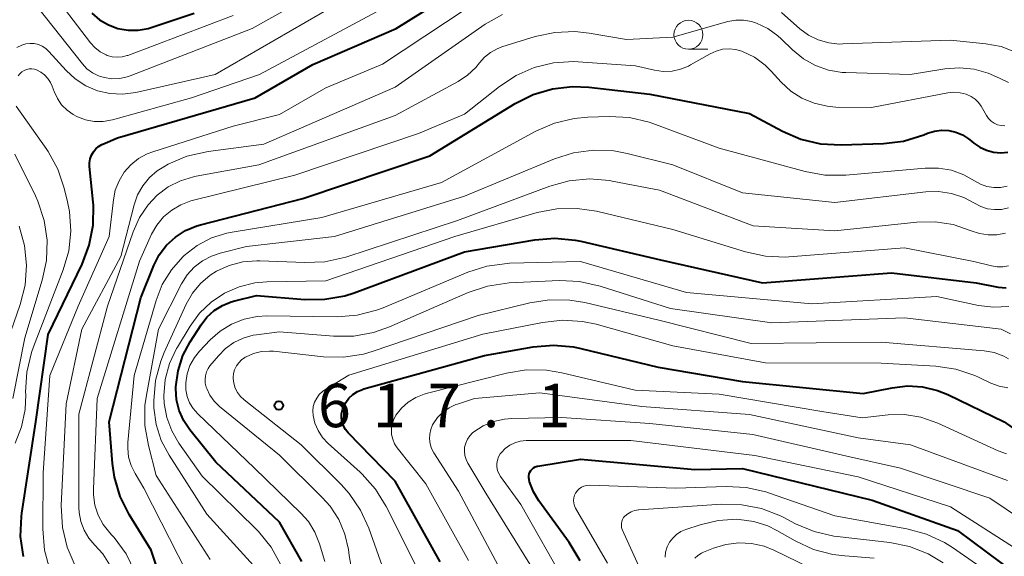
# Model space of a CAD drawing. Units: metres. Extents: x -62000 to -60000, y 19500 to 21000.
# Drawn here: x -61563 to -61478, y 20691 to 20738 of the extents above; entities that cross this region are included whole.
import ezdxf

# ---------------------------------------------------------------- set-up
doc = ezdxf.new("R2010")
doc.units = ezdxf.units.M
for name, color, linetype, lineweight in [('633100_広葉樹林', 7, 'Continuous', 13), ('710100_等高線(計曲線)', 7, 'Continuous', 40), ('710200_等高線(主曲線)', 7, 'Continuous', 13), ('731200_図化機測定による標高点', 7, 'Continuous', 40)]:
    doc.layers.add(name, color=color, linetype=linetype, lineweight=lineweight)
doc.styles.add('Style-WORKING', font='MS Gothic.ttf')

msp = doc.modelspace()

# ---------------------------------------------------------------- linework, layer by layer
at = {"layer": '633100_広葉樹林', "linetype": 'Continuous', "lineweight": 13}
msp.add_line((-61505.66, 20735.2), (-61503.993, 20735.2), dxfattribs=at)
msp.add_circle((-61505.66, 20736.45), 1.25, dxfattribs=at)
at = {"layer": '710100_等高線(計曲線)', "linetype": 'Continuous', "lineweight": 40, "flags": 128}
for points, elevation in [([(-61563.14, 20691.35), (-61563.38, 20693.08), (-61563.31, 20694.82), (-61563.27, 20695.1), (-61562.07, 20703), (-61561, 20710.54), (-61558.05, 20716.63), (-61557.44, 20718.26), (-61557.11, 20719.98), (-61557.09, 20721.72), (-61557.11, 20721.97), (-61557.42, 20725.06), (-61557.42, 20725.39), (-61557.37, 20725.72), (-61557.26, 20726.03), (-61557.09, 20726.32), (-61556.88, 20726.58), (-61556.63, 20726.79), (-61556.35, 20726.96), (-61556.28, 20727), (-61555, 20727.55), (-61543.1, 20731), (-61538.13, 20733.87), (-61530.91, 20737), (-61522.99, 20741.95)], 590), ([(-61557.23, 20738.31), (-61556.55, 20737.74), (-61555.79, 20737.3), (-61554.96, 20736.99), (-61554.09, 20736.84), (-61553.21, 20736.84), (-61552.34, 20736.99), (-61552.01, 20737.09), (-61548.39, 20738.31)], 580), ([(-61551.55, 20690.25), (-61552.1, 20691.9), (-61553.99, 20694.97), (-61554.76, 20696.53), (-61555.26, 20698.2), (-61555.43, 20699.38), (-61555.73, 20703), (-61553, 20713.71), (-61551.86, 20716.49), (-61551.39, 20717.42), (-61550.76, 20718.25), (-61549.99, 20718.96), (-61549.12, 20719.52), (-61548.16, 20719.92), (-61547.82, 20720.02), (-61539, 20722.28), (-61528.02, 20725.98), (-61520.64, 20730.5), (-61519.08, 20731.28), (-61517.4, 20731.77), (-61515.67, 20731.97), (-61514.28, 20731.91), (-61509, 20731.31), (-61500.37, 20729.63), (-61497.54, 20728.11), (-61495.94, 20727.42), (-61494.24, 20727.02), (-61492.47, 20726.93), (-61488.81, 20727.05), (-61487.08, 20727.26), (-61485.33, 20727.8), (-61485, 20727.93), (-61484.4, 20728.12), (-61483.79, 20728.2), (-61483.16, 20728.17), (-61482.55, 20728.04), (-61481.98, 20727.8), (-61481.45, 20727.46), (-61481.34, 20727.37), (-61481, 20727.09), (-61480.48, 20726.73), (-61479.91, 20726.46)], 600), ([(-61479.91, 20726.46), (-61479.3, 20726.3), (-61478.67, 20726.24), (-61478.05, 20726.3)], 600), ([(-61544.87, 20713.46), (-61543, 20713.91), (-61538.82, 20713.57), (-61537.07, 20713.58), (-61535.36, 20713.89), (-61534.54, 20714.15), (-61525, 20717.67), (-61518.94, 20718.71), (-61517.2, 20718.86), (-61515.46, 20718.7), (-61514.97, 20718.6), (-61508.08, 20717), (-61499.27, 20715), (-61488.12, 20715.88), (-61480.79, 20715), (-61478.89, 20714.63), (-61478.2, 20714.56)], 610), ([(-61539.08, 20690.92), (-61541, 20694.33), (-61546.5, 20699.5), (-61548.75, 20702.29), (-61549.28, 20703.08), (-61549.67, 20703.97), (-61549.91, 20704.9), (-61549.97, 20705.86), (-61549.97, 20706.03), (-61549.77, 20707.41), (-61549.35, 20708.72), (-61548.72, 20709.92), (-61547.78, 20711.38), (-61547.27, 20712.04), (-61546.65, 20712.61), (-61545.94, 20713.06), (-61545.17, 20713.37), (-61544.87, 20713.46)], 610), ([(-61527.12, 20690.88), (-61531, 20697.85), (-61535.06, 20702.04), (-61535.29, 20702.32), (-61535.46, 20702.64), (-61535.58, 20702.97), (-61535.63, 20703.33), (-61535.63, 20703.69), (-61535.56, 20704.04), (-61535.49, 20704.24), (-61535.28, 20704.65), (-61535, 20705.03), (-61534.66, 20705.35), (-61534.27, 20705.6), (-61533.84, 20705.79), (-61533.72, 20705.83), (-61523.28, 20708.72), (-61519.07, 20709.47), (-61517.33, 20709.62), (-61515.59, 20709.48), (-61514.96, 20709.34), (-61508.27, 20707.73), (-61501, 20706.47), (-61490.57, 20705.43), (-61488.06, 20705.94), (-61486.74, 20706.1), (-61485.42, 20706.02), (-61484.13, 20705.71), (-61483.23, 20705.34), (-61478.38, 20703), (-61477.69, 20702.5)], 620), ([(-61518.58, 20696.17), (-61519.06, 20696.95), (-61519.39, 20697.81), (-61519.44, 20698), (-61519.46, 20698.16), (-61519.46, 20698.33), (-61519.43, 20698.49), (-61519.37, 20698.65), (-61519.28, 20698.79), (-61519.17, 20698.91), (-61519.04, 20699.02), (-61518.9, 20699.1), (-61518.74, 20699.15), (-61518.67, 20699.16), (-61515, 20699.76), (-61505.12, 20698.88), (-61501, 20698.95), (-61489.78, 20696.22), (-61482.41, 20693.59), (-61476.22, 20689)], 630), ([(-61515.02, 20690.98), (-61515.97, 20692.57), (-61518.58, 20696.17)], 630)]:
    msp.add_lwpolyline(points, dxfattribs=dict(at, elevation=elevation))
at = {"layer": '710200_等高線(主曲線)', "linetype": 'Continuous', "lineweight": 13, "flags": 128}
for points, elevation in [([(-61561, 20740.56), (-61557.35, 20735.76), (-61556.96, 20735.33), (-61556.51, 20734.97), (-61555.99, 20734.7), (-61555.89, 20734.66), (-61555.47, 20734.54), (-61555.03, 20734.5), (-61554.6, 20734.53), (-61554.17, 20734.64), (-61554.11, 20734.66), (-61545, 20738.11)], 582), ([(-61561.89, 20738.81), (-61558.04, 20733.93), (-61557.64, 20733.5), (-61557.17, 20733.15), (-61556.65, 20732.89), (-61556.15, 20732.74), (-61555.49, 20732.65), (-61554.81, 20732.67), (-61554.16, 20732.81), (-61553.9, 20732.9), (-61543.36, 20737), (-61539, 20739.47)], 584), ([(-61553.18, 20725.74), (-61552.43, 20726.15), (-61551.95, 20726.33), (-61545, 20728.54), (-61541, 20729.54), (-61537, 20731.85), (-61532.1, 20733.9), (-61523, 20739.95)], 592), ([(-61563.7, 20735.33), (-61563.26, 20735.55), (-61562.92, 20735.65), (-61562.55, 20735.7), (-61562.19, 20735.68), (-61561.83, 20735.59), (-61561.5, 20735.45), (-61561.19, 20735.25), (-61560.93, 20735.01), (-61559.45, 20733.37), (-61558.65, 20732.63), (-61557.74, 20732.03), (-61556.73, 20731.61), (-61555.67, 20731.36), (-61554.58, 20731.3), (-61553.42, 20731.45), (-61546.56, 20733), (-61536.2, 20739)], 586), ([(-61563.59, 20732.9), (-61563.45, 20733.08), (-61563.28, 20733.24), (-61563.08, 20733.36), (-61562.86, 20733.44), (-61562.64, 20733.49), (-61562.41, 20733.49), (-61562.18, 20733.46), (-61562, 20733.4), (-61561.63, 20733.22), (-61561.3, 20732.97), (-61561.01, 20732.67), (-61560.79, 20732.33), (-61560.64, 20731.99), (-61560.47, 20731.53), (-61560.2, 20730.93), (-61559.83, 20730.39), (-61559.36, 20729.92), (-61558.83, 20729.54), (-61558.53, 20729.38), (-61558.47, 20729.35), (-61557.76, 20729.09), (-61557.01, 20728.95), (-61556.25, 20728.95), (-61555.43, 20729.1), (-61548.62, 20731), (-61542.74, 20733), (-61531, 20739.28)], 588), ([(-61558.67, 20690.56), (-61559.36, 20692.16), (-61559.76, 20693.86), (-61559.86, 20695.77), (-61559.44, 20704.56), (-61558.08, 20711), (-61554.71, 20717.29), (-61553.57, 20721.76), (-61553.26, 20722.61), (-61552.82, 20723.4), (-61552.24, 20724.1), (-61551.56, 20724.69), (-61551, 20725.04), (-61550.62, 20725.25), (-61549.02, 20725.94), (-61547.18, 20726.36), (-61542.36, 20727), (-61531, 20731.92), (-61523.22, 20737.36), (-61521.74, 20738.21)], 594), ([(-61555.54, 20690.44), (-61556.28, 20691.58), (-61556.96, 20692.34), (-61557.48, 20692.94), (-61557.88, 20693.62), (-61558.16, 20694.37), (-61558.31, 20695.15), (-61558.33, 20695.58), (-61558.35, 20703.65), (-61555.88, 20713), (-61553.64, 20719.42), (-61553.09, 20720.64), (-61552.34, 20721.75), (-61551.56, 20722.57), (-61550.62, 20723.29), (-61549.57, 20723.83), (-61548.44, 20724.18), (-61548.2, 20724.23), (-61542.8, 20725.2), (-61531, 20729.46), (-61525.57, 20732.4), (-61524.75, 20732.94), (-61524.04, 20733.62), (-61523.73, 20734.01), (-61523.29, 20734.51), (-61522.76, 20734.92), (-61522.18, 20735.24), (-61521.79, 20735.39), (-61518.92, 20736.28), (-61517.22, 20736.65), (-61515.48, 20736.72), (-61514.24, 20736.59), (-61511, 20736.03), (-61507, 20736.25), (-61502.25, 20737.58), (-61501.57, 20737.7), (-61500.89, 20737.71), (-61500.21, 20737.59), (-61499.79, 20737.46), (-61498.81, 20736.99), (-61497.93, 20736.35), (-61497.65, 20736.1), (-61496.66, 20735.13), (-61495.73, 20734.37), (-61494.68, 20733.78), (-61493.55, 20733.38), (-61492.37, 20733.19), (-61492.06, 20733.17), (-61486.49, 20733), (-61483.51, 20733.49), (-61482.24, 20733.59), (-61480.97, 20733.47), (-61479.75, 20733.12)], 596), ([(-61497.63, 20738.37), (-61496.03, 20736.97), (-61495.28, 20736.42), (-61494.44, 20736), (-61493.54, 20735.74), (-61492.61, 20735.64), (-61492.31, 20735.65), (-61483, 20735.98), (-61479.95, 20735.67), (-61478.64, 20735.42), (-61477.39, 20734.95)], 594), ([(-61553.49, 20690.03), (-61554.26, 20691.59), (-61555.3, 20693), (-61555.49, 20693.21), (-61555.67, 20693.41), (-61556.24, 20694.12), (-61556.66, 20694.92), (-61556.95, 20695.79), (-61557.07, 20696.69), (-61557.08, 20697.18), (-61556.76, 20705), (-61553.11, 20716.89), (-61552.05, 20719.2), (-61551.6, 20719.99), (-61551.02, 20720.7), (-61550.32, 20721.29), (-61549.53, 20721.76), (-61548.67, 20722.08), (-61548.54, 20722.11), (-61539.69, 20724.31), (-61529, 20727.92), (-61525, 20729.59), (-61522, 20731.98), (-61520.56, 20732.93), (-61518.98, 20733.61), (-61517.31, 20734.02), (-61515.59, 20734.12), (-61515.18, 20734.1), (-61510.24, 20733.76), (-61508.59, 20733.38), (-61507.84, 20733.28), (-61507.08, 20733.3), (-61506.35, 20733.46), (-61505.65, 20733.74), (-61505.47, 20733.84), (-61503.77, 20734.81), (-61503.26, 20735.04), (-61502.71, 20735.19), (-61502.15, 20735.23), (-61501.59, 20735.18), (-61501.05, 20735.03), (-61500.99, 20735.01), (-61499.96, 20734.5), (-61499.03, 20733.81), (-61498.52, 20733.3), (-61497.65, 20732.35), (-61496.81, 20731.58), (-61495.85, 20730.96), (-61494.79, 20730.52), (-61493.68, 20730.26)], 598), ([(-61479.75, 20733.12), (-61478.78, 20732.68), (-61478.01, 20732.33)], 596), ([(-61493.68, 20730.26), (-61492.91, 20730.2), (-61489.85, 20730.15), (-61483.25, 20731.43), (-61482.72, 20731.48), (-61482.18, 20731.44), (-61481.66, 20731.31), (-61481.61, 20731.29), (-61481.23, 20731.12), (-61480.89, 20730.88), (-61480.6, 20730.58), (-61480.37, 20730.26), (-61479.9, 20729.47), (-61479.72, 20729.21), (-61479.49, 20728.98), (-61479.23, 20728.8), (-61478.94, 20728.67), (-61478.63, 20728.59), (-61478.31, 20728.57)], 598), ([(-61559.6, 20723.18), (-61560.16, 20724.83), (-61561, 20726.36), (-61561.12, 20726.53), (-61563.75, 20730.28)], 588), ([(-61549, 20689.97), (-61552.73, 20697.27), (-61553.48, 20698.52), (-61553.82, 20699.21), (-61554.04, 20699.95), (-61554.12, 20700.71), (-61554.1, 20701.21), (-61553.57, 20707), (-61551.67, 20713.47), (-61551.13, 20714.86), (-61550.35, 20716.14), (-61549.36, 20717.26), (-61549.23, 20717.38), (-61548.12, 20718.23), (-61546.88, 20718.88), (-61545.55, 20719.3), (-61545.1, 20719.39), (-61537.35, 20720.65), (-61527, 20723.68), (-61518.84, 20728.11), (-61517.24, 20728.81), (-61515.55, 20729.22), (-61514.37, 20729.32), (-61512.5, 20729.38), (-61510.76, 20729.28), (-61509.06, 20728.88), (-61508.74, 20728.77), (-61503, 20726.65), (-61495.57, 20724.63), (-61493.86, 20724.32), (-61492.06, 20724.32), (-61485.2, 20724.92), (-61484.06, 20724.92), (-61482.93, 20724.73), (-61481.85, 20724.34), (-61480.93, 20723.82), (-61480.42, 20723.53), (-61479.86, 20723.34), (-61479.28, 20723.24), (-61478.69, 20723.25), (-61478.12, 20723.36)], 602), ([(-61564.05, 20705), (-61563, 20710.24), (-61561.5, 20715.23), (-61561.14, 20716.93), (-61561.09, 20718.68), (-61561.34, 20720.4), (-61561.88, 20722.06), (-61562.1, 20722.53), (-61563.87, 20726.13)], 586), ([(-61560.85, 20690.21), (-61561.31, 20691.89), (-61561.46, 20693.74), (-61561.42, 20698.58), (-61560.85, 20707), (-61558.4, 20713), (-61555.72, 20719), (-61555.36, 20722.18), (-61555.19, 20723.02), (-61554.87, 20723.82), (-61554.42, 20724.56), (-61553.85, 20725.2), (-61553.18, 20725.74)], 592), ([(-61525, 20722.49), (-61517.25, 20725.72), (-61515.59, 20726.25), (-61513.86, 20726.48), (-61512.12, 20726.41), (-61510.95, 20726.19), (-61507, 20725.19), (-61501, 20722.77), (-61493, 20721.95), (-61485.15, 20722.87), (-61484.04, 20722.9), (-61482.93, 20722.74), (-61481.87, 20722.38), (-61480.93, 20721.88), (-61480.4, 20721.6), (-61479.82, 20721.41), (-61479.21, 20721.33), (-61478.61, 20721.35), (-61478.01, 20721.48)], 604), ([(-61542.38, 20689.62), (-61547.29, 20695), (-61550.55, 20700.1), (-61551.22, 20701.38), (-61551.66, 20702.77), (-61551.85, 20704.21), (-61551.86, 20704.57), (-61551.86, 20704.82), (-61551.71, 20706.56), (-61551.26, 20708.24), (-61550.96, 20708.98), (-61549.06, 20713.16), (-61548.52, 20714.11), (-61547.83, 20714.95), (-61547, 20715.66), (-61546.46, 20716), (-61545.35, 20716.51), (-61544.17, 20716.82), (-61542.95, 20716.92), (-61542.69, 20716.91), (-61538.81, 20716.75), (-61537.07, 20716.82), (-61535.28, 20717.23), (-61525.62, 20720.38), (-61517.64, 20723.35), (-61515.96, 20723.82), (-61514.22, 20723.98), (-61512.49, 20723.84), (-61512.24, 20723.8), (-61508.16, 20723), (-61500.07, 20719.93), (-61493, 20719.5), (-61485.92, 20720.26), (-61484.34, 20720.29), (-61482.78, 20720.05), (-61481.24, 20719.51), (-61480.52, 20719.26), (-61479.76, 20719.14), (-61479, 20719.15), (-61478.25, 20719.29)], 606), ([(-61563.86, 20701.15), (-61563.3, 20702.57), (-61562.99, 20704.07), (-61562.93, 20705.35), (-61562.94, 20705.55), (-61562.84, 20707.29), (-61562.44, 20708.99), (-61562.27, 20709.46), (-61559.69, 20716.12), (-61559.21, 20717.76), (-61559.03, 20719.46), (-61559.14, 20721.16), (-61559.31, 20722), (-61559.6, 20723.18)], 588), ([(-61547, 20691.1), (-61551.65, 20698.35), (-61552.33, 20700.95), (-61552.63, 20702.67), (-61552.63, 20704.41), (-61552.51, 20705.29), (-61551.47, 20711), (-61549.46, 20714.93), (-61548.98, 20715.69), (-61548.37, 20716.35), (-61547.67, 20716.9), (-61546.87, 20717.32), (-61546.13, 20717.57), (-61543.86, 20718.14), (-61536.25, 20719), (-61525, 20722.49)], 604), ([(-61540.88, 20690.63), (-61541.72, 20692.16), (-61542.82, 20693.51), (-61542.99, 20693.68), (-61547.69, 20698.31), (-61549.7, 20701.15), (-61550.32, 20702.21), (-61550.75, 20703.36), (-61550.97, 20704.57), (-61551.01, 20705.25), (-61550.88, 20706.66), (-61550.51, 20708.03), (-61549.9, 20709.32), (-61549.83, 20709.45), (-61548.73, 20711.26), (-61547.91, 20712.38), (-61546.91, 20713.33), (-61545.76, 20714.11), (-61544.49, 20714.67), (-61543.14, 20715), (-61542.09, 20715.09), (-61537, 20715.19), (-61525.84, 20719), (-61518.74, 20721.07), (-61517.03, 20721.4), (-61515.28, 20721.44), (-61513.62, 20721.19), (-61507, 20719.61), (-61500.72, 20717.67), (-61499.01, 20717.3), (-61497.27, 20717.23), (-61496.99, 20717.25), (-61487, 20718.02), (-61481, 20716.84), (-61479.47, 20716.46), (-61478.98, 20716.38), (-61478.49, 20716.38), (-61478.01, 20716.48)], 608), ([(-61564.78, 20709.22), (-61563.41, 20713.13), (-61562.99, 20714.81), (-61562.86, 20716.53), (-61563.03, 20718.24), (-61563.5, 20719.91)], 584), ([(-61544.07, 20711.87), (-61542.93, 20712.1), (-61542.09, 20712.15), (-61536.03, 20712.07), (-61534.29, 20712.2), (-61532.61, 20712.63), (-61532.04, 20712.85), (-61524.73, 20715.92), (-61523.07, 20716.45), (-61521.34, 20716.69), (-61521.13, 20716.7), (-61515, 20716.86), (-61505.82, 20714.18), (-61495, 20713.19), (-61484.19, 20713.81), (-61480.6, 20713.05), (-61479.29, 20712.89), (-61477.97, 20712.96)], 612), ([(-61531.5, 20711.19), (-61524.7, 20714.17), (-61523.04, 20714.73), (-61521.15, 20715), (-61516.81, 20715.2), (-61515.07, 20715.13), (-61513.28, 20714.73), (-61507.22, 20712.78), (-61498.44, 20711.56), (-61487, 20711.97), (-61478.63, 20711), (-61477.82, 20710.59)], 614), ([(-61543.25, 20708.89), (-61542.57, 20709.06), (-61541.87, 20709.11), (-61541.52, 20709.09), (-61537.2, 20708.62), (-61535.46, 20708.58), (-61533.73, 20708.85), (-61532.9, 20709.09), (-61523.83, 20712.17), (-61519.38, 20713.28), (-61517.66, 20713.55), (-61515.91, 20713.52), (-61514.62, 20713.3), (-61508.23, 20711.77), (-61500.24, 20709.76), (-61489, 20709.88), (-61480.11, 20709.12), (-61479.24, 20708.97), (-61478.41, 20708.67), (-61477.99, 20708.45)], 616), ([(-61537.08, 20690.92), (-61537.54, 20692.46), (-61537.94, 20693.45), (-61538.51, 20694.37), (-61539.16, 20695.11), (-61543.17, 20699), (-61548.07, 20703.68), (-61548.46, 20704.13), (-61548.77, 20704.63), (-61548.98, 20705.18), (-61549.1, 20705.76), (-61549.11, 20706.37), (-61548.99, 20707.13), (-61548.74, 20707.86), (-61548.36, 20708.54), (-61547.91, 20709.11), (-61547, 20710.07), (-61546.13, 20710.84), (-61545.15, 20711.44), (-61544.07, 20711.87)], 612), ([(-61529, 20690.11), (-61531.79, 20695.68), (-61532.7, 20697.16), (-61533.86, 20698.47), (-61534.03, 20698.63), (-61536.81, 20701.13), (-61537.29, 20701.65), (-61537.67, 20702.24), (-61537.95, 20702.89), (-61538.1, 20703.55), (-61538.12, 20703.94), (-61538.08, 20704.32), (-61537.97, 20704.69), (-61537.79, 20705.04), (-61537.56, 20705.35), (-61537.28, 20705.61), (-61537.07, 20705.76), (-61535, 20707.03), (-61523.43, 20710.57), (-61518.28, 20711.59), (-61516.55, 20711.78), (-61514.81, 20711.67), (-61513.64, 20711.42), (-61507, 20709.57), (-61499, 20708.08), (-61489, 20708.06), (-61484.29, 20707.79), (-61482.56, 20707.54), (-61480.91, 20706.99), (-61480.55, 20706.83), (-61479.53, 20706.34), (-61478.81, 20706.07), (-61478.06, 20705.93)], 618), ([(-61534.8, 20690.46), (-61534.99, 20691.45), (-61535.05, 20691.95), (-61535.35, 20693.28), (-61535.88, 20694.54), (-61536.62, 20695.69), (-61537.31, 20696.46), (-61541, 20700.11), (-61546.18, 20704.33), (-61546.64, 20704.78), (-61547.01, 20705.3), (-61547.29, 20705.87), (-61547.34, 20706), (-61547.42, 20706.32), (-61547.44, 20706.65), (-61547.4, 20706.98), (-61547.31, 20707.3), (-61547.16, 20707.6), (-61547.01, 20707.82), (-61546.28, 20708.7), (-61545.66, 20709.34), (-61544.94, 20709.85), (-61544.14, 20710.23), (-61543.29, 20710.47), (-61543, 20710.52), (-61541, 20710.77), (-61536.34, 20710.39), (-61534.59, 20710.4), (-61532.88, 20710.71), (-61531.5, 20711.19)], 614), ([(-61531.95, 20690.05), (-61533.27, 20693.79), (-61533.99, 20695.37), (-61534.97, 20696.81), (-61535.68, 20697.59), (-61539.14, 20701), (-61544.07, 20704.9), (-61544.38, 20705.19), (-61544.63, 20705.53), (-61544.83, 20705.91), (-61544.95, 20706.32), (-61545, 20706.74), (-61545, 20706.81), (-61544.97, 20707.16), (-61544.88, 20707.5), (-61544.73, 20707.82), (-61544.53, 20708.1), (-61544.28, 20708.35), (-61544, 20708.55), (-61543.96, 20708.57), (-61543.89, 20708.61), (-61543.25, 20708.89)], 616), ([(-61524.68, 20691), (-61528.36, 20697.64), (-61530.82, 20700.75), (-61531.05, 20701.1), (-61531.22, 20701.49), (-61531.31, 20701.9), (-61531.33, 20702.31), (-61531.29, 20702.73), (-61531.16, 20703.13), (-61530.98, 20703.51), (-61530.94, 20703.56), (-61530.47, 20704.16), (-61529.89, 20704.68), (-61529.23, 20705.09), (-61528.51, 20705.38), (-61528.33, 20705.43), (-61521.39, 20707.2), (-61519.68, 20707.48), (-61517.93, 20707.47), (-61516.59, 20707.24), (-61510.27, 20705.73)], 622), ([(-61521.87, 20690.13), (-61525.53, 20697), (-61527.66, 20700.32), (-61527.86, 20700.69), (-61527.98, 20701.09), (-61528.04, 20701.51), (-61528.02, 20701.93), (-61527.93, 20702.34), (-61527.77, 20702.73), (-61527.72, 20702.82), (-61527.35, 20703.36), (-61526.89, 20703.82), (-61526.35, 20704.2), (-61525.76, 20704.48), (-61525.61, 20704.53), (-61524.15, 20705), (-61518.5, 20705.5), (-61509.69, 20704.31), (-61500.37, 20703.63), (-61491, 20701.62), (-61486.48, 20701)], 624), ([(-61510.27, 20705.73), (-61503, 20705.39), (-61494.12, 20703.88), (-61490.65, 20703.35), (-61488.41, 20703.59), (-61486.98, 20703.62), (-61485.57, 20703.4), (-61484.12, 20702.89), (-61478.89, 20700.49), (-61478.18, 20700.23)], 622), ([(-61519, 20690.08), (-61523.16, 20696.84), (-61524.73, 20699.43), (-61524.88, 20699.75), (-61524.98, 20700.09), (-61525.02, 20700.45), (-61525, 20700.81), (-61524.91, 20701.16), (-61524.76, 20701.48), (-61524.56, 20701.78), (-61524.32, 20702.04), (-61524.22, 20702.12), (-61523.4, 20702.64), (-61522.5, 20703.02), (-61521.55, 20703.23), (-61520.93, 20703.28)], 626), ([(-61520.93, 20703.28), (-61516.64, 20703.36), (-61509, 20702.85), (-61500.11, 20701.89), (-61491.98, 20700.02), (-61487.33, 20699), (-61479.6, 20696.4), (-61476.8, 20694.49)], 626), ([(-61522.05, 20698.52), (-61522.16, 20698.8), (-61522.21, 20699.09), (-61522.22, 20699.39), (-61522.17, 20699.69), (-61522.07, 20699.97), (-61521.92, 20700.23), (-61521.83, 20700.35), (-61521.5, 20700.7), (-61521.1, 20700.98), (-61520.67, 20701.19), (-61520.2, 20701.33), (-61519.68, 20701.37), (-61510.63, 20701.37), (-61499.91, 20700.09), (-61491, 20698.25), (-61483, 20695.66), (-61477.17, 20691.89)], 628), ([(-61486.48, 20701), (-61478.09, 20697.91)], 624), ([(-61516.25, 20689), (-61520.15, 20695.85), (-61521.9, 20698.26), (-61522.05, 20698.52)], 628), ([(-61512.65, 20690.78), (-61515.41, 20695.53), (-61515.51, 20695.74), (-61515.57, 20695.96), (-61515.59, 20696.19), (-61515.57, 20696.41), (-61515.51, 20696.64), (-61515.41, 20696.84), (-61515.4, 20696.87), (-61515.26, 20697.05), (-61515.1, 20697.21), (-61514.91, 20697.34), (-61514.7, 20697.44), (-61514.47, 20697.49), (-61514.22, 20697.51), (-61506.74, 20697.26), (-61502.4, 20697.41), (-61500.66, 20697.33), (-61498.96, 20696.94), (-61498.74, 20696.86), (-61493, 20694.86), (-61486.78, 20693.74), (-61485.09, 20693.29), (-61483.52, 20692.55), (-61482.85, 20692.13), (-61478.32, 20689)], 632), ([(-61509.81, 20690.19), (-61511.38, 20693.68), (-61511.44, 20693.85), (-61511.46, 20694.03), (-61511.46, 20694.21), (-61511.43, 20694.39), (-61511.36, 20694.56), (-61511.27, 20694.71), (-61511.16, 20694.84), (-61510.91, 20695.05), (-61510.62, 20695.22), (-61510.31, 20695.33), (-61509.98, 20695.39), (-61509.94, 20695.39), (-61502.79, 20695.87), (-61501.05, 20695.83), (-61499.34, 20695.5), (-61497.71, 20694.87), (-61497.42, 20694.72), (-61496.41, 20694.18), (-61494.8, 20693.5), (-61493.11, 20693.1), (-61492.82, 20693.07), (-61488.27, 20692.55), (-61486.56, 20692.21), (-61484.94, 20691.57), (-61483.64, 20690.8)], 634), ([(-61507.68, 20691.29), (-61507.63, 20691.74), (-61507.5, 20692.18), (-61507.29, 20692.58), (-61507.02, 20692.95), (-61506.69, 20693.26), (-61506.31, 20693.51), (-61505.89, 20693.69), (-61504.65, 20694.1), (-61503.09, 20694.47), (-61501.48, 20694.57), (-61501.27, 20694.56), (-61500.01, 20694.38), (-61498.8, 20693.99), (-61498.02, 20693.61), (-61496.44, 20692.7), (-61494.86, 20691.97), (-61493.17, 20691.52), (-61492.15, 20691.4), (-61489.62, 20691.22)], 636), ([(-61505.12, 20691.2), (-61504.85, 20691.45), (-61504.54, 20691.64), (-61504.37, 20691.72), (-61503.5, 20692.08), (-61502.43, 20692.4), (-61501.32, 20692.54), (-61500.21, 20692.49), (-61499.12, 20692.24), (-61498.28, 20691.9), (-61494.13, 20689.87)], 638)]:
    msp.add_lwpolyline(points, dxfattribs=dict(at, elevation=elevation))
at = {"layer": '731200_図化機測定による標高点', "linetype": 'Continuous', "lineweight": 40}
msp.add_circle((-61541.06, 20704.4, 617.1), 0.375, dxfattribs=at)

# ---------------------------------------------------------------- texts
at = {"layer": '731200_図化機測定による標高点', "linetype": 'Continuous', "lineweight": 40, "style": 'Style-WORKING'}
for s, p in [('6', (-61537.68, 20702.53, -9.999)), ('1', (-61532.93, 20702.53, -9.999)), ('7', (-61528.18, 20702.53, -9.999)), ('1', (-61518.68, 20702.53, -9.999)), ('.', (-61523.43, 20702.53, -9.999))]:
    msp.add_text(s, height=3.75, dxfattribs=at).set_placement(p)

doc.saveas('drawing.dxf')
